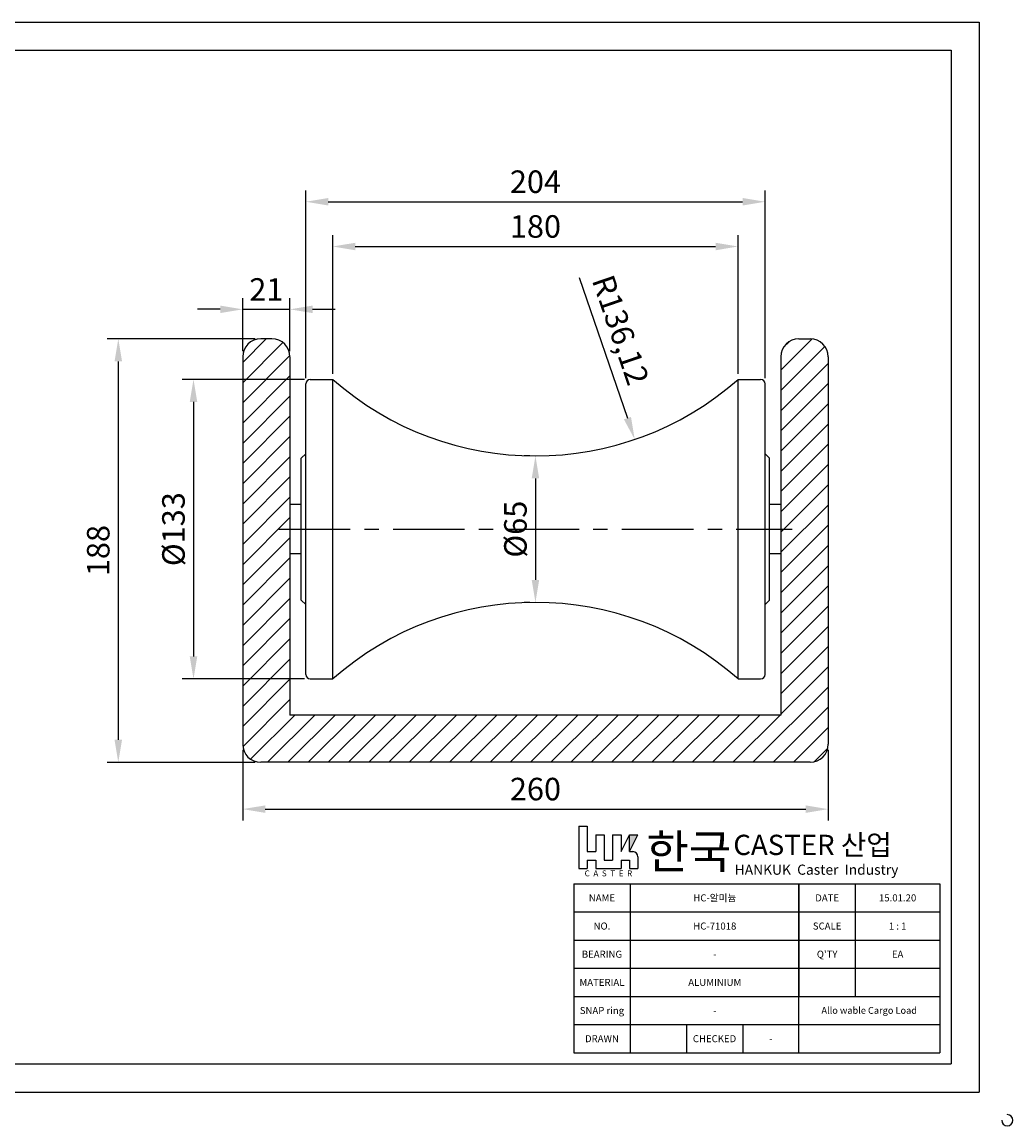
# Model space of a CAD drawing. Units: millimetres. Extents: x 5210 to 6090, y -1640 to -1135.
# Drawn here: x 5650 to 6090, y -1640 to -1150 of the extents above; entities that cross this region are included whole.
import ezdxf

# ---------------------------------------------------------------- set-up
doc = ezdxf.new("R2010")
doc.units = ezdxf.units.MM
doc.linetypes.add('CENTER', pattern=[50.8, 31.75, -6.35, 6.35, -6.35])
doc.styles.get("Standard").update_dxf_attribs({"font": 'arial.ttf'})
doc.dimstyles.new('ISO-25', dxfattribs={"dimtxt": 2.5, "dimasz": 2.5, "dimexe": 1.25, "dimexo": 0.625, "dimtad": 1, "dimtxsty": 'Standard', "dimcen": 2.5, "dimclrd": 3, "dimclre": 3, "dimadec": 0, "dimazin": 0, "dimtfac": 1, "dimtmove": 0, "dimatfit": 3, "dimfxl": 1, "dimarcsym": 0})

# ---------------------------------------------------------------- blocks, each defined once
blk = doc.blocks.new('*D226')
at = {"color": 3, "lineweight": -2}
for p, q in [((5747.78, -1472.95), (5747.78, -1504.22)), ((6007.78, -1472.95), (6007.78, -1504.22)), ((5757.78, -1499.22), (5997.78, -1499.22))]:
    blk.add_line(p, q, dxfattribs=at)
at = {"color": 3}
for points in [[(5757.78, -1497.56), (5757.78, -1500.89), (5747.78, -1499.22)], [(5997.78, -1497.56), (5997.78, -1500.89), (6007.78, -1499.22)]]:
    blk.add_solid(points, dxfattribs=at)
at = {"layer": 'Defpoints', "color": 0}
for p in [(5747.78, -1470.45), (6007.78, -1470.45), (6007.78, -1499.22)]:
    blk.add_point(p, dxfattribs=at)
at = {"color": 0, "insert": (5877.78, -1491.62), "char_height": 10, "attachment_point": 5}
blk.add_mtext('260', dxfattribs=at)
blk = doc.blocks.new('*D227')
at = {"color": 3, "lineweight": -2}
for p, q in [((5753.28, -1290.45), (5687.54, -1290.45)), ((5692.54, -1300.45), (5692.54, -1468.45)), ((5753.28, -1478.45), (5687.54, -1478.45))]:
    blk.add_line(p, q, dxfattribs=at)
at = {"color": 3}
for points in [[(5690.87, -1300.45), (5694.2, -1300.45), (5692.54, -1290.45)], [(5690.87, -1468.45), (5694.2, -1468.45), (5692.54, -1478.45)]]:
    blk.add_solid(points, dxfattribs=at)
at = {"layer": 'Defpoints', "color": 0}
for p in [(5755.78, -1290.45), (5692.54, -1478.45), (5755.78, -1478.45)]:
    blk.add_point(p, dxfattribs=at)
at = {"color": 0, "insert": (5684.93, -1384.45), "char_height": 10, "attachment_point": 5, "rotation": 90}
blk.add_mtext('188', dxfattribs=at)
blk = doc.blocks.new('*D228')
at = {"color": 3, "lineweight": -2}
for p, q in [((5775.78, -1307.95), (5775.78, -1224.6)), ((5979.78, -1307.95), (5979.78, -1224.6)), ((5785.78, -1229.6), (5969.78, -1229.6))]:
    blk.add_line(p, q, dxfattribs=at)
at = {"color": 3}
for points in [[(5785.78, -1227.94), (5785.78, -1231.27), (5775.78, -1229.6)], [(5969.78, -1227.94), (5969.78, -1231.27), (5979.78, -1229.6)]]:
    blk.add_solid(points, dxfattribs=at)
at = {"layer": 'Defpoints', "color": 0}
for p in [(5979.78, -1229.6), (5775.78, -1310.45), (5979.78, -1310.45)]:
    blk.add_point(p, dxfattribs=at)
at = {"color": 0, "insert": (5877.78, -1222), "char_height": 10, "attachment_point": 5}
blk.add_mtext('204', dxfattribs=at)
blk = doc.blocks.new('*D229')
at = {"color": 3, "lineweight": -2}
for p, q in [((5787.78, -1305.95), (5787.78, -1244.47)), ((5967.78, -1305.95), (5967.78, -1244.47)), ((5797.78, -1249.47), (5957.78, -1249.47))]:
    blk.add_line(p, q, dxfattribs=at)
at = {"color": 3}
for points in [[(5797.78, -1247.81), (5797.78, -1251.14), (5787.78, -1249.47)], [(5957.78, -1247.81), (5957.78, -1251.14), (5967.78, -1249.47)]]:
    blk.add_solid(points, dxfattribs=at)
at = {"layer": 'Defpoints', "color": 0}
for p in [(5967.78, -1249.47), (5787.78, -1308.45), (5967.78, -1308.45)]:
    blk.add_point(p, dxfattribs=at)
at = {"color": 0, "insert": (5877.78, -1241.87), "char_height": 10, "attachment_point": 5}
blk.add_mtext('180', dxfattribs=at)
blk = doc.blocks.new('*D230')
at = {"color": 3, "lineweight": -2}
for p, q in [((5747.78, -1295.95), (5747.78, -1272.36)), ((5768.78, -1295.95), (5768.78, -1272.36)), ((5737.78, -1277.36), (5727.78, -1277.36)), ((5747.78, -1277.36), (5768.78, -1277.36)), ((5778.78, -1277.36), (5788.78, -1277.36))]:
    blk.add_line(p, q, dxfattribs=at)
at = {"color": 3}
for points in [[(5737.78, -1275.7), (5737.78, -1279.03), (5747.78, -1277.36)], [(5778.78, -1275.7), (5778.78, -1279.03), (5768.78, -1277.36)]]:
    blk.add_solid(points, dxfattribs=at)
at = {"layer": 'Defpoints', "color": 0}
for p in [(5768.78, -1277.36), (5747.78, -1298.45), (5768.78, -1298.45)]:
    blk.add_point(p, dxfattribs=at)
at = {"color": 0, "insert": (5758.28, -1269.84), "char_height": 10, "attachment_point": 5}
blk.add_mtext('21', dxfattribs=at)
blk = doc.blocks.new('*D224')
at = {"color": 3, "lineweight": -2}
for p, q in [((5875.28, -1342.45), (5872.78, -1342.45)), ((5877.78, -1352.45), (5877.78, -1397.45)), ((5875.28, -1407.45), (5872.78, -1407.45))]:
    blk.add_line(p, q, dxfattribs=at)
at = {"color": 3}
for points in [[(5876.11, -1352.45), (5879.45, -1352.45), (5877.78, -1342.45)], [(5876.11, -1397.45), (5879.45, -1397.45), (5877.78, -1407.45)]]:
    blk.add_solid(points, dxfattribs=at)
at = {"layer": 'Defpoints', "color": 0}
for p in [(5877.78, -1342.45), (5877.78, -1407.45), (5877.78, -1407.45)]:
    blk.add_point(p, dxfattribs=at)
at = {"color": 0, "insert": (5870.18, -1374.95), "char_height": 10, "attachment_point": 5, "rotation": 90}
blk.add_mtext('%%c65', dxfattribs=at)
blk = doc.blocks.new('*D231')
at = {"color": 3, "lineweight": -2}
for p, q in [((5775.28, -1308.45), (5720.94, -1308.45)), ((5725.94, -1318.45), (5725.94, -1431.45)), ((5775.28, -1441.45), (5720.94, -1441.45))]:
    blk.add_line(p, q, dxfattribs=at)
at = {"color": 3}
for points in [[(5724.28, -1318.45), (5727.61, -1318.45), (5725.94, -1308.45)], [(5724.28, -1431.45), (5727.61, -1431.45), (5725.94, -1441.45)]]:
    blk.add_solid(points, dxfattribs=at)
at = {"layer": 'Defpoints', "color": 0}
for p in [(5777.78, -1308.45), (5725.94, -1441.45), (5777.78, -1441.45)]:
    blk.add_point(p, dxfattribs=at)
at = {"color": 0, "insert": (5718.33, -1374.95), "char_height": 10, "attachment_point": 5, "rotation": 90}
blk.add_mtext('%%c133', dxfattribs=at)
blk = doc.blocks.new('*D234')
at = {"color": 3, "lineweight": -2}
blk.add_line((5897.26, -1263.22), (5918.63, -1325.65), dxfattribs=at)
at = {"color": 3}
blk.add_solid([(5920.21, -1325.11), (5917.05, -1326.19), (5921.87, -1335.11)], dxfattribs=at)
at = {"layer": 'Defpoints', "color": 0}
for p in [(5877.78, -1206.33), (5921.87, -1335.11)]:
    blk.add_point(p, dxfattribs=at)
at = {"color": 0, "insert": (5914.38, -1286.95), "char_height": 10, "attachment_point": 5, "rotation": 288.8984}
blk.add_mtext('R136,12', dxfattribs=at)

msp = doc.modelspace()

# ---------------------------------------------------------------- hatches: boundary and pattern name
h = msp.add_hatch()
h.set_pattern_fill('ANSI31', color=256, scale=2)
h.set_pattern_definition([(45, (3258.36, -2820.493), (-4.490128, 4.490128), [])])
h.paths.add_polyline_path([(5768.782, -1298.448, 0.4142136), (5760.782, -1290.448), (5755.782, -1290.448, 0.4142136), (5747.782, -1298.448), (5747.782, -1470.448, 0.4142136), (5755.782, -1478.448), (5999.782, -1478.448, 0.4142136), (6007.782, -1470.448), (6007.782, -1298.448, 0.4142136), (5999.782, -1290.448), (5994.782, -1290.448, 0.4142136), (5986.782, -1298.448), (5986.782, -1457.448), (5768.782, -1457.448)])
msp.add_hatch(color=1).paths.add_polyline_path([(5923.312, -1510.597), (5919.562, -1510.597), (5919.562, -1518.097)])

# ---------------------------------------------------------------- linework, layer by layer
for p, q in [((5224.812, -1149.847), (6074.812, -1149.847)), ((6074.812, -1149.847), (6074.812, -1624.847)), ((5237.312, -1162.347), (6062.312, -1162.347)), ((6062.312, -1162.347), (6062.312, -1612.347)), ((5760.782, -1290.448), (5755.782, -1290.448)), ((5994.782, -1290.448), (5999.782, -1290.448)), ((5747.782, -1298.448), (5747.782, -1470.448)), ((5768.782, -1298.448), (5768.782, -1457.448)), ((5986.782, -1298.448), (5986.782, -1457.448)), ((6007.782, -1298.448), (6007.782, -1470.448)), ((5775.782, -1439.448), (5775.782, -1310.448)), ((5777.782, -1308.448), (5787.782, -1308.448)), ((5787.782, -1441.448), (5787.782, -1308.448)), ((5967.782, -1308.448), (5977.782, -1308.448)), ((5967.782, -1441.448), (5967.782, -1308.448)), ((5979.782, -1439.448), (5979.782, -1310.448)), ((5773.782, -1343.448), (5775.782, -1341.448)), ((5979.782, -1341.448), (5981.782, -1343.448)), ((5773.782, -1406.448), (5773.782, -1343.448)), ((5981.782, -1406.448), (5981.782, -1343.448)), ((5773.782, -1363.948), (5768.782, -1363.948)), ((5986.782, -1363.948), (5981.782, -1363.948)), ((5773.782, -1385.948), (5768.782, -1385.948)), ((5986.782, -1385.948), (5981.782, -1385.948)), ((5773.782, -1406.448), (5775.782, -1408.448)), ((5979.782, -1408.448), (5981.782, -1406.448)), ((5777.782, -1441.448), (5787.782, -1441.448)), ((5967.782, -1441.448), (5977.782, -1441.448)), ((5986.782, -1457.448), (5768.782, -1457.448)), ((5999.782, -1478.448), (5755.782, -1478.448)), ((5897.062, -1506.847), (5897.062, -1525.597)), ((5897.062, -1506.847), (5900.812, -1506.847)), ((5900.812, -1506.847), (5900.812, -1518.097)), ((5904.562, -1510.597), (5904.562, -1518.097)), ((5904.562, -1510.597), (5908.312, -1510.597)), ((5908.312, -1510.597), (5908.312, -1521.847)), ((5912.062, -1510.597), (5912.062, -1521.847)), ((5912.062, -1510.597), (5915.812, -1510.597)), ((5915.812, -1510.597), (5915.812, -1518.097)), ((5915.812, -1518.097), (5919.562, -1510.597)), ((5919.562, -1510.597), (5923.312, -1510.597)), ((5919.562, -1518.097), (5923.312, -1510.597)), ((5919.562, -1518.097), (5919.562, -1510.597)), ((5900.812, -1518.097), (5904.562, -1518.097)), ((5919.562, -1518.097), (5921.062, -1518.097)), ((5900.812, -1521.847), (5900.812, -1525.597)), ((5900.812, -1521.847), (5904.562, -1521.847)), ((5904.562, -1521.847), (5904.562, -1525.597)), ((5908.312, -1521.847), (5912.062, -1521.847)), ((5915.812, -1521.847), (5915.812, -1525.597)), ((5915.812, -1521.847), (5919.562, -1521.847)), ((5919.562, -1521.847), (5919.562, -1525.597)), ((5923.312, -1520.347), (5923.312, -1525.597)), ((5897.062, -1525.597), (5900.812, -1525.597)), ((5904.562, -1525.597), (5908.312, -1525.597)), ((5908.312, -1525.597), (5915.812, -1525.597)), ((5919.562, -1525.597), (5923.312, -1525.597)), ((5894.812, -1532.347), (5994.812, -1532.347)), ((5894.812, -1532.347), (5894.812, -1607.347)), ((5894.812, -1532.347), (6041.812, -1532.347)), ((5919.812, -1532.347), (5919.812, -1607.347)), ((5919.812, -1532.347), (5919.812, -1607.347)), ((5994.812, -1532.347), (6057.312, -1532.347)), ((5994.812, -1532.347), (5994.812, -1582.347)), ((5994.812, -1607.347), (5994.812, -1532.347)), ((6019.812, -1532.347), (6019.812, -1582.347)), ((6057.312, -1532.347), (6057.312, -1607.347)), ((5894.812, -1544.847), (5994.812, -1544.847)), ((5994.812, -1544.847), (6057.312, -1544.847)), ((5894.812, -1557.347), (5994.812, -1557.347)), ((5994.812, -1557.347), (6057.312, -1557.347)), ((5894.812, -1569.847), (5994.812, -1569.847)), ((5994.812, -1569.847), (6057.312, -1569.847)), ((5894.812, -1582.347), (5994.812, -1582.347)), ((5994.812, -1582.347), (6057.312, -1582.347)), ((6057.312, -1589.847), (6057.312, -1607.347)), ((5894.812, -1594.847), (5994.812, -1594.847)), ((5944.812, -1594.847), (5944.812, -1607.347)), ((5969.812, -1594.847), (5969.812, -1607.347)), ((5994.812, -1594.847), (6057.312, -1594.847)), ((5894.812, -1607.347), (5994.812, -1607.347)), ((5994.812, -1607.347), (6057.312, -1607.347)), ((5237.312, -1612.347), (6062.312, -1612.347)), ((5224.812, -1624.847), (6074.812, -1624.847))]:
    msp.add_line(p, q)
at = {"color": 1, "linetype": 'CENTER'}
msp.add_line((5763.782, -1374.948), (5991.782, -1374.948), dxfattribs=at)
for centre, radius, start, end in [((5755.782, -1298.448), 8, 90, 180), ((5760.782, -1298.448), 8, 0, 90), ((5994.782, -1298.448), 8, 90, 180), ((5999.782, -1298.448), 8, 0, 90), ((5777.782, -1310.448), 2, 90, 180), ((5877.782, -1206.33), 136.118, 228.6091, 311.3909), ((5977.782, -1310.448), 2, 0, 90), ((5877.782, -1543.565), 136.118, 48.6091, 131.3909), ((5777.782, -1439.448), 2, 180, 270), ((5977.782, -1439.448), 2, 270, 0), ((5755.782, -1470.448), 8, 180, 270), ((5999.782, -1470.448), 8, 270, 0), ((5921.062, -1520.347), 2.25, 0, 90), ((6087.312, -1637.347), 2.5, 180, 90)]:
    msp.add_arc(centre, radius, start, end)

# ---------------------------------------------------------------- texts
at = {"attachment_point": 1}
for s, insert, char_height, width in [('{\\fHYdnkB|b0|i0|c129|p18;한국}', (5927.062, -1510.597), 15, 37.8112), ('{\\fHYtbrB|b0|i0|c129|p18;\\H0.27778x; \\H3.6x;CASTER 산업}', (5964.873, -1510.597), 9, 104.89829), ('{\\fHYnamB|b1|i0|c129|p18; HANKUK  Caster  Industry}', (5964.873, -1523.847), 4.5, 104.89829)]:
    msp.add_mtext(s, dxfattribs=dict(at, insert=insert, char_height=char_height, width=width))
for s, width, heights, insert, char_height, attachment_point in [('{\\fMalgun Gothic|b1|i0|c129|p50;\\C1;C\\C256;  \\C22;A \\C256; \\C2;S \\C256; \\C3;T \\C256; \\C5;E \\C256; \\C196;R}', 35, [0], (5910.187, -1529.061), 2.625, 8), ('NAME', 20, [10], (5907.312, -1538.626), 3.125, 5), ('HC-{\\fGulim|b0|i0|c129|p50;알미늄}', 60, [10], (5957.422, -1538.626), 3.125, 5), ('DATE', 20, [10], (6007.312, -1538.626), 3.125, 5), ('15.01.20', 30, [10], (6038.607, -1538.626), 3.125, 5), ('NO.', 20, [10], (5907.312, -1551.126), 3.125, 5), ('HC-71018', 60, [10], (5957.422, -1551.126), 3.125, 5), ('SCALE', 20, [10], (6007.312, -1551.126), 3.125, 5), ('1 : 1', 30, [10], (6038.607, -1551.126), 3.125, 5), ('BEARING', 20, [10], (5907.312, -1563.626), 3.125, 5), ("Q'TY", 20, [10], (6007.312, -1563.626), 3.125, 5), ('EA', 30, [10], (6038.607, -1563.626), 3.125, 5), ('-', 60, [10], (5957.422, -1563.626), 3.125, 5), ('MATERIAL', 20, [10], (5907.312, -1576.126), 3.125, 5), ('{\\fGulim|b0|i0|c129|p50;ALUMINIUM}', 60, [10], (5957.422, -1576.126), 3.125, 5), ('SNAP ring', 20, [10], (5907.312, -1588.626), 3.125, 5), ('Allo wable Cargo Load', 50.0335, [10], (6025.993, -1588.572), 3, 5), ('-', 60, [10], (5957.422, -1588.626), 3.125, 5), ('DRAWN', 20, [10], (5907.312, -1601.126), 3.125, 5), ('CHECKED', 20, [10], (5957.312, -1601.126), 3.125, 5), ('-', 20, [10], (5982.312, -1601.126), 3.125, 5)]:
    msp.add_mtext_dynamic_manual_height_columns(s, width=width, gutter_width=12.5, heights=heights, dxfattribs=dict(insert=insert, char_height=char_height, attachment_point=attachment_point))

# ---------------------------------------------------------------- dimensions: what is measured, and where the dimension line sits
dim = msp.add_radius_dim(center=(5877.782, -1206.33), mpoint=(5921.869, -1335.11), dimstyle='ISO-25', override={"dimscale": 4})
dim.commit()
dim.dimension.update_dxf_attribs({"geometry": '*D234', "text_midpoint": (5906.325, -1289.706), "dimtype": 164})
for base, p1, p2, picture, middle in [((5979.782, -1229.602), (5775.782, -1310.448), (5979.782, -1310.448), '*D228', (5877.782, -1229.602)), ((5967.782, -1249.472), (5787.782, -1308.448), (5967.782, -1308.448), '*D229', (5877.782, -1249.472)), ((6007.782, -1499.225), (5747.782, -1470.448), (6007.782, -1470.448), '*D226', (5877.782, -1499.225))]:
    dim = msp.add_linear_dim(base=base, p1=p1, p2=p2, dimstyle='ISO-25', override={"dimscale": 4})
    dim.commit()
    dim.dimension.update_dxf_attribs({"geometry": picture, "text_midpoint": middle, "dimtype": 160})
dim = msp.add_linear_dim(base=(5768.782, -1277.362), p1=(5747.782, -1298.448), p2=(5768.782, -1298.448), dimstyle='ISO-25', override={"dimscale": 4})
dim.commit()
dim.dimension.update_dxf_attribs({"geometry": '*D230', "text_midpoint": (5758.282, -1269.842)})
dim = msp.add_linear_dim(base=(5692.535, -1478.448), p1=(5755.782, -1290.448), p2=(5755.782, -1478.448), angle=90, dimstyle='ISO-25', override={"dimscale": 4})
dim.commit()
dim.dimension.update_dxf_attribs({"geometry": '*D227', "text_midpoint": (5684.93, -1384.448)})
for base, p1, p2, text, picture, middle in [((5725.943, -1441.448), (5777.782, -1308.448), (5777.782, -1441.448), '%%c133', '*D231', (5718.334, -1374.948)), ((5877.782, -1407.448), (5877.782, -1342.448), (5877.782, -1407.448), '%%c65', '*D224', (5870.176, -1374.948))]:
    dim = msp.add_linear_dim(base=base, p1=p1, p2=p2, angle=90, text=text, dimstyle='ISO-25', override={"dimscale": 4})
    dim.commit()
    dim.dimension.update_dxf_attribs({"geometry": picture, "text_midpoint": middle})

doc.saveas('drawing.dxf')
